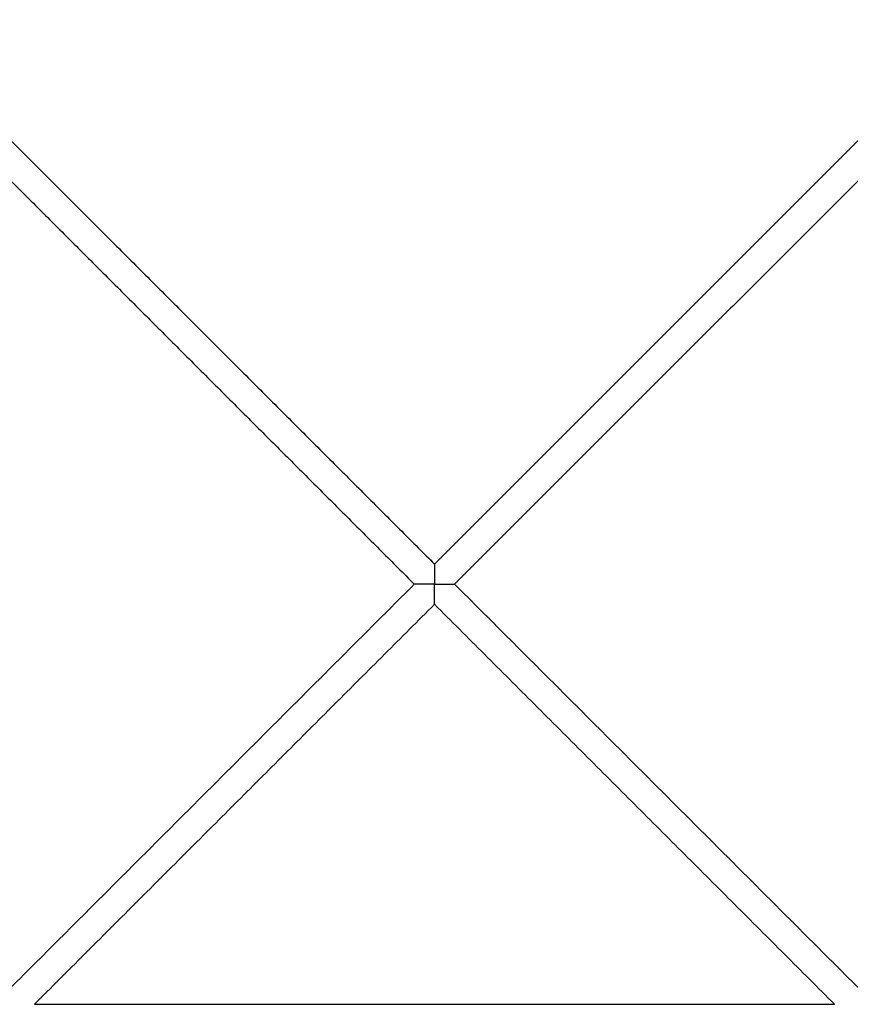
# Model space of a CAD drawing. Units: millimetres. Extents: x 70.99 to 79.29, y 16.99 to 23.64.
# Drawn here: x 76.67 to 76.82, y 19.54 to 19.71 of the extents above; entities that cross this region are included whole.
import ezdxf

# ---------------------------------------------------------------- set-up
doc = ezdxf.new("R2010")
doc.units = ezdxf.units.MM
doc.header["$LTSCALE"] = 100

# ---------------------------------------------------------------- blocks, each defined once
blk = doc.blocks.new('KATOPSI CU2')
at = {"lineweight": -3}
for points, degree in [([(80.72001, 18.2638), (80.76603, 18.21777), (80.81206, 18.17174)], 2), ([(80.71647, 18.26026), (80.67153, 18.21532), (80.62659, 18.17038)], 2), ([(80.71647, 18.26026), (80.7625, 18.21423), (80.80852, 18.16821)], 2), ([(80.62659, 18.17038), (80.67261, 18.12435), (80.71864, 18.07832)], 2), ([(80.80852, 18.16821), (80.76358, 18.12327), (80.71864, 18.07832)], 2), ([(80.62305, 18.16684), (80.66908, 18.12081), (80.7151, 18.07479)], 2), ([(80.81206, 18.16467), (80.76712, 18.11973), (80.72217, 18.07479)], 2), ([(80.71864, 18.07832), (80.71864, 18.07832), (80.71864, 18.07789), (80.71864, 18.07701), (80.71864, 18.0759), (80.71864, 18.07479)], 5), ([(80.7151, 18.07479), (80.67822, 18.0379), (80.64134, 18.00102)], 2), ([(80.71864, 18.07479), (80.71753, 18.07479), (80.71642, 18.07479), (80.71554, 18.07479), (80.7151, 18.07479), (80.7151, 18.07479)], 5), ([(80.71864, 18.07479), (80.71975, 18.07479), (80.72086, 18.07479), (80.72174, 18.07479), (80.72217, 18.07479), (80.72217, 18.07479)], 5), ([(80.71864, 18.07125), (80.71864, 18.07125), (80.71864, 18.07169), (80.71864, 18.07256), (80.71864, 18.07368), (80.71864, 18.07479)], 5), ([(80.72217, 18.07479), (80.75906, 18.0379), (80.79594, 18.00102)], 2), ([(80.71864, 18.07125), (80.68352, 18.03614), (80.64841, 18.00102)], 2), ([(80.71864, 18.07125), (80.75375, 18.03614), (80.78887, 18.00102)], 2), ([(80.64841, 18.00102), (80.71864, 18.00102), (80.78887, 18.00102)], 2)]:
    blk.add_open_spline(points, degree=degree, dxfattribs=at)
blk = doc.blocks.new('KATOPSH_CU02')
blk.add_blockref('KATOPSI CU2', (-3.97659, 1.53933))

msp = doc.modelspace()

# ---------------------------------------------------------------- block references
msp.add_blockref('KATOPSH_CU02', (0, 0))

doc.saveas('drawing.dxf')
